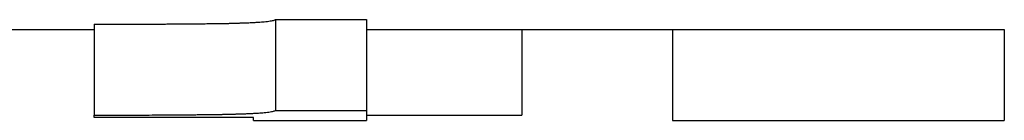
# Model space of a CAD drawing. Units: inches. Extents: x 12 to 323, y 16 to 211.
# Drawn here: x 164 to 164, y 97 to 97 of the extents above; entities that cross this region are included whole.
import ezdxf

# ---------------------------------------------------------------- set-up
doc = ezdxf.new("R2010")
doc.units = ezdxf.units.IN
doc.header["$LTSCALE"] = 20
doc.header["$MEASUREMENT"] = 0
doc.layers.add('Visible Edges(ANSI)', color=7, linetype='Continuous', lineweight=25)

msp = doc.modelspace()

# ---------------------------------------------------------------- linework, layer by layer
at = {"layer": 'Visible Edges(ANSI)', "color": 7}
for p, q in [((163.64802, 97.40456), (163.64802, 97.39207)), ((163.67281, 97.40519), (163.68526, 97.40519)), ((163.67281, 97.40519), (163.67281, 97.3927)), ((163.68526, 97.40519), (163.68526, 97.3927)), ((163.62322, 97.40384), (163.64802, 97.40384)), ((163.68526, 97.40384), (163.72717, 97.40384)), ((163.70656, 97.40384), (163.70656, 97.39208)), ((163.72717, 97.40384), (163.77259, 97.40384)), ((163.72717, 97.40384), (163.72717, 97.39134)), ((163.77259, 97.40384), (163.77259, 97.39134)), ((163.6698, 97.39134), (163.68526, 97.39134)), ((163.72717, 97.39134), (163.77259, 97.39134))]:
    msp.add_line(p, q, dxfattribs=at)
for points, knots in [([(163.64802, 97.40456), (163.64939, 97.40456), (163.6507, 97.40456), (163.65195, 97.40457), (163.65289, 97.40457), (163.6538, 97.40457), (163.65467, 97.40457), (163.65554, 97.40458), (163.65637, 97.40458), (163.65718, 97.40458), (163.65745, 97.40458), (163.65771, 97.40459), (163.65797, 97.40459), (163.65849, 97.40459), (163.65899, 97.40459), (163.65948, 97.4046), (163.65973, 97.4046), (163.65997, 97.4046), (163.66021, 97.4046), (163.66068, 97.40461), (163.66114, 97.40461), (163.66159, 97.40461), (163.66181, 97.40462), (163.66203, 97.40462), (163.66224, 97.40462), (163.66257, 97.40462), (163.66288, 97.40463), (163.66319, 97.40463), (163.66349, 97.40464), (163.66379, 97.40464), (163.66408, 97.40464), (163.66432, 97.40465), (163.66455, 97.40465), (163.66478, 97.40465), (163.66482, 97.40465), (163.66487, 97.40466), (163.66492, 97.40466), (163.66512, 97.40466), (163.66532, 97.40466), (163.66551, 97.40467), (163.66558, 97.40467), (163.66564, 97.40467), (163.6657, 97.40467), (163.66583, 97.40467), (163.66596, 97.40467), (163.66608, 97.40468), (163.66614, 97.40468), (163.6662, 97.40468), (163.66626, 97.40468), (163.66632, 97.40468), (163.66638, 97.40468), (163.66644, 97.40468), (163.6665, 97.40469), (163.66656, 97.40469), (163.66662, 97.40469), (163.66668, 97.40469), (163.66674, 97.40469), (163.6668, 97.40469), (163.66682, 97.40469), (163.66683, 97.40469), (163.66685, 97.40469), (163.66691, 97.4047), (163.66697, 97.4047), (163.66703, 97.4047), (163.66706, 97.4047), (163.6671, 97.4047), (163.66714, 97.4047), (163.66721, 97.4047), (163.66729, 97.4047), (163.66736, 97.40471), (163.6674, 97.40471), (163.66744, 97.40471), (163.66747, 97.40471), (163.66758, 97.40471), (163.66769, 97.40472), (163.6678, 97.40472), (163.66787, 97.40472), (163.66794, 97.40472), (163.66801, 97.40473), (163.66814, 97.40473), (163.66828, 97.40473), (163.66841, 97.40474), (163.66848, 97.40474), (163.66855, 97.40474), (163.66861, 97.40475), (163.66881, 97.40475), (163.66899, 97.40476), (163.66918, 97.40477), (163.6693, 97.40477), (163.66941, 97.40478), (163.66953, 97.40479), (163.66976, 97.4048), (163.66998, 97.40481), (163.67019, 97.40482), (163.67029, 97.40483), (163.67039, 97.40483), (163.67049, 97.40484), (163.67078, 97.40486), (163.67105, 97.40488), (163.67129, 97.4049), (163.67145, 97.40492), (163.6716, 97.40494), (163.67173, 97.40495), (163.67201, 97.40499), (163.67223, 97.40502), (163.67241, 97.40506), (163.67259, 97.4051), (163.67273, 97.40514), (163.67281, 97.40519)], [0, 0, 0, 0, 0.166667, 0.166667, 0.166667, 0.291667, 0.291667, 0.291667, 0.416667, 0.416667, 0.416667, 0.458333, 0.458333, 0.458333, 0.541667, 0.541667, 0.541667, 0.583333, 0.583333, 0.583333, 0.666667, 0.666667, 0.666667, 0.708333, 0.708333, 0.708333, 0.770833, 0.770833, 0.770833, 0.833333, 0.833333, 0.833333, 0.885417, 0.885417, 0.885417, 0.895833, 0.895833, 0.895833, 0.942708, 0.942708, 0.942708, 0.958333, 0.958333, 0.958333, 0.989583, 0.989583, 0.989583, 1.005208, 1.005208, 1.005208, 1.020833, 1.020833, 1.020833, 1.036458, 1.036458, 1.036458, 1.052083, 1.052083, 1.052083, 1.057292, 1.057292, 1.057292, 1.072917, 1.072917, 1.072917, 1.083333, 1.083333, 1.083333, 1.104167, 1.104167, 1.104167, 1.114583, 1.114583, 1.114583, 1.145833, 1.145833, 1.145833, 1.166667, 1.166667, 1.166667, 1.208333, 1.208333, 1.208333, 1.229167, 1.229167, 1.229167, 1.291667, 1.291667, 1.291667, 1.333333, 1.333333, 1.333333, 1.416667, 1.416667, 1.416667, 1.458333, 1.458333, 1.458333, 1.583333, 1.583333, 1.583333, 1.666667, 1.666667, 1.666667, 1.833333, 1.833333, 1.833333, 2, 2, 2, 2]), ([(163.64802, 97.39207), (163.64939, 97.39207), (163.6507, 97.39207), (163.65195, 97.39207), (163.65289, 97.39207), (163.6538, 97.39208), (163.65467, 97.39208), (163.65496, 97.39208), (163.65524, 97.39208), (163.65553, 97.39208), (163.65609, 97.39208), (163.65664, 97.39209), (163.65718, 97.39209), (163.65745, 97.39209), (163.65771, 97.39209), (163.65797, 97.39209), (163.65849, 97.3921), (163.65899, 97.3921), (163.65948, 97.3921), (163.65973, 97.39211), (163.65997, 97.39211), (163.66021, 97.39211), (163.66068, 97.39211), (163.66114, 97.39212), (163.66159, 97.39212), (163.66181, 97.39212), (163.66203, 97.39213), (163.66224, 97.39213), (163.66257, 97.39213), (163.66288, 97.39213), (163.66319, 97.39214), (163.66329, 97.39214), (163.66339, 97.39214), (163.66349, 97.39214), (163.66369, 97.39214), (163.66388, 97.39215), (163.66408, 97.39215), (163.66417, 97.39215), (163.66427, 97.39215), (163.66436, 97.39215), (163.6645, 97.39216), (163.66464, 97.39216), (163.66478, 97.39216), (163.66482, 97.39216), (163.66487, 97.39216), (163.66492, 97.39216), (163.66501, 97.39216), (163.6651, 97.39217), (163.66518, 97.39217), (163.66523, 97.39217), (163.66527, 97.39217), (163.66532, 97.39217), (163.66538, 97.39217), (163.66545, 97.39217), (163.66551, 97.39217), (163.66558, 97.39217), (163.66564, 97.39218), (163.6657, 97.39218), (163.66573, 97.39218), (163.66575, 97.39218), (163.66577, 97.39218), (163.66581, 97.39218), (163.66585, 97.39218), (163.66589, 97.39218), (163.66591, 97.39218), (163.66594, 97.39218), (163.66596, 97.39218), (163.666, 97.39218), (163.66604, 97.39218), (163.66608, 97.39218), (163.6661, 97.39218), (163.66612, 97.39218), (163.66614, 97.39219), (163.66618, 97.39219), (163.66622, 97.39219), (163.66626, 97.39219), (163.66628, 97.39219), (163.6663, 97.39219), (163.66632, 97.39219), (163.66636, 97.39219), (163.6664, 97.39219), (163.66644, 97.39219), (163.66646, 97.39219), (163.66648, 97.39219), (163.6665, 97.39219), (163.66654, 97.39219), (163.66658, 97.39219), (163.66662, 97.3922), (163.66664, 97.3922), (163.66666, 97.3922), (163.66668, 97.3922), (163.66672, 97.3922), (163.66676, 97.3922), (163.6668, 97.3922), (163.66682, 97.3922), (163.66683, 97.3922), (163.66685, 97.3922), (163.66691, 97.3922), (163.66697, 97.3922), (163.66703, 97.39221), (163.66706, 97.39221), (163.6671, 97.39221), (163.66714, 97.39221), (163.66721, 97.39221), (163.66729, 97.39221), (163.66736, 97.39221), (163.6674, 97.39222), (163.66744, 97.39222), (163.66747, 97.39222), (163.66758, 97.39222), (163.66769, 97.39222), (163.6678, 97.39223), (163.66787, 97.39223), (163.66794, 97.39223), (163.66801, 97.39223), (163.66814, 97.39224), (163.66828, 97.39224), (163.66841, 97.39225), (163.66848, 97.39225), (163.66855, 97.39225), (163.66861, 97.39225), (163.66881, 97.39226), (163.66899, 97.39227), (163.66918, 97.39228), (163.6693, 97.39228), (163.66941, 97.39229), (163.66953, 97.39229), (163.66976, 97.39231), (163.66998, 97.39232), (163.67019, 97.39233), (163.67029, 97.39234), (163.67039, 97.39234), (163.67049, 97.39235), (163.67078, 97.39237), (163.67105, 97.39239), (163.67129, 97.39241), (163.67145, 97.39243), (163.6716, 97.39245), (163.67173, 97.39246), (163.67201, 97.3925), (163.67223, 97.39253), (163.67241, 97.39257), (163.67259, 97.39261), (163.67273, 97.39266), (163.67281, 97.3927)], [0, 0, 0, 0, 0.166667, 0.166667, 0.166667, 0.291667, 0.291667, 0.291667, 0.333333, 0.333333, 0.333333, 0.416667, 0.416667, 0.416667, 0.458333, 0.458333, 0.458333, 0.541667, 0.541667, 0.541667, 0.583333, 0.583333, 0.583333, 0.666667, 0.666667, 0.666667, 0.708333, 0.708333, 0.708333, 0.770833, 0.770833, 0.770833, 0.791667, 0.791667, 0.791667, 0.833333, 0.833333, 0.833333, 0.854167, 0.854167, 0.854167, 0.885417, 0.885417, 0.885417, 0.895833, 0.895833, 0.895833, 0.916667, 0.916667, 0.916667, 0.927083, 0.927083, 0.927083, 0.942708, 0.942708, 0.942708, 0.958333, 0.958333, 0.958333, 0.963542, 0.963542, 0.963542, 0.973958, 0.973958, 0.973958, 0.979167, 0.979167, 0.979167, 0.989583, 0.989583, 0.989583, 0.994792, 0.994792, 0.994792, 1.005208, 1.005208, 1.005208, 1.010417, 1.010417, 1.010417, 1.020833, 1.020833, 1.020833, 1.026042, 1.026042, 1.026042, 1.036458, 1.036458, 1.036458, 1.041667, 1.041667, 1.041667, 1.052083, 1.052083, 1.052083, 1.057292, 1.057292, 1.057292, 1.072917, 1.072917, 1.072917, 1.083333, 1.083333, 1.083333, 1.104167, 1.104167, 1.104167, 1.114583, 1.114583, 1.114583, 1.145833, 1.145833, 1.145833, 1.166667, 1.166667, 1.166667, 1.208333, 1.208333, 1.208333, 1.229167, 1.229167, 1.229167, 1.291667, 1.291667, 1.291667, 1.333333, 1.333333, 1.333333, 1.416667, 1.416667, 1.416667, 1.458333, 1.458333, 1.458333, 1.583333, 1.583333, 1.583333, 1.666667, 1.666667, 1.666667, 1.833333, 1.833333, 1.833333, 2, 2, 2, 2]), ([(163.64802, 97.39176), (163.64802, 97.39177), (163.64802, 97.39178), (163.64802, 97.39178), (163.64802, 97.39179), (163.64802, 97.3918), (163.64802, 97.39181), (163.64802, 97.39181), (163.64802, 97.39181), (163.64802, 97.39182), (163.64802, 97.39183), (163.64802, 97.39183), (163.64802, 97.39184), (163.64802, 97.39185), (163.64802, 97.39185), (163.64802, 97.39185), (163.64802, 97.39186), (163.64802, 97.39187), (163.64802, 97.39188), (163.64802, 97.39188), (163.64802, 97.39189), (163.64802, 97.39189), (163.64802, 97.3919), (163.64802, 97.39191), (163.64802, 97.39192), (163.64802, 97.39192), (163.64802, 97.39193), (163.64802, 97.39193), (163.64802, 97.39194), (163.64802, 97.39195), (163.64802, 97.39196), (163.64802, 97.39196), (163.64802, 97.39197), (163.64802, 97.39197), (163.64802, 97.39198), (163.64802, 97.392), (163.64802, 97.39201), (163.64802, 97.39203), (163.64802, 97.39205), (163.64802, 97.39207)], [0, 0, 0, 0, 0.00232593, 0.00232593, 0.00232593, 0.00465186, 0.00465186, 0.00465186, 0.00581483, 0.00581483, 0.00581483, 0.00814076, 0.00814076, 0.00814076, 0.00930373, 0.00930373, 0.00930373, 0.01162966, 0.01162966, 0.01162966, 0.01279263, 0.01279263, 0.01279263, 0.01511856, 0.01511856, 0.01511856, 0.01628152, 0.01628152, 0.01628152, 0.01860746, 0.01860746, 0.01860746, 0.01977042, 0.01977042, 0.01977042, 0.02325932, 0.02325932, 0.02325932, 0.02791118, 0.02791118, 0.02791118, 0.02791118]), ([(163.67281, 97.3927), (163.67316, 97.3927), (163.67351, 97.3927), (163.67385, 97.3927), (163.6742, 97.3927), (163.67454, 97.3927), (163.67489, 97.3927), (163.67506, 97.3927), (163.67523, 97.3927), (163.67541, 97.3927), (163.67575, 97.3927), (163.6761, 97.3927), (163.67644, 97.3927), (163.67662, 97.3927), (163.67679, 97.3927), (163.67696, 97.3927), (163.67731, 97.3927), (163.67766, 97.3927), (163.678, 97.3927), (163.67817, 97.3927), (163.67835, 97.3927), (163.67852, 97.3927), (163.67887, 97.3927), (163.67921, 97.3927), (163.67956, 97.3927), (163.67973, 97.3927), (163.6799, 97.3927), (163.68008, 97.3927), (163.68042, 97.3927), (163.68077, 97.3927), (163.68111, 97.3927), (163.68129, 97.3927), (163.68146, 97.3927), (163.68163, 97.3927), (163.68284, 97.3927), (163.68405, 97.3927), (163.68526, 97.3927)], [0, 0, 0, 0, 0.00263468, 0.00263468, 0.00263468, 0.00526937, 0.00526937, 0.00526937, 0.00658671, 0.00658671, 0.00658671, 0.00922139, 0.00922139, 0.00922139, 0.01053874, 0.01053874, 0.01053874, 0.01317342, 0.01317342, 0.01317342, 0.01449076, 0.01449076, 0.01449076, 0.01712545, 0.01712545, 0.01712545, 0.01844279, 0.01844279, 0.01844279, 0.02107747, 0.02107747, 0.02107747, 0.02239481, 0.02239481, 0.02239481, 0.03161621, 0.03161621, 0.03161621, 0.03161621]), ([(163.68526, 97.3927), (163.68526, 97.39244), (163.68526, 97.39222), (163.68526, 97.39203), (163.68526, 97.39198), (163.68526, 97.39194), (163.68526, 97.3919), (163.68526, 97.39181), (163.68526, 97.39174), (163.68526, 97.39167), (163.68526, 97.39154), (163.68526, 97.39145), (163.68526, 97.3914), (163.68526, 97.39136), (163.68526, 97.39134), (163.68526, 97.39134)], [0, 0, 0, 0, 0.0457776, 0.0457776, 0.0457776, 0.057222, 0.057222, 0.057222, 0.0801109, 0.0801109, 0.0801109, 0.1258885, 0.1258885, 0.1258885, 0.1583569, 0.1583569, 0.1583569, 0.1583569]), ([(163.68526, 97.39208), (163.68674, 97.39208), (163.68822, 97.39208), (163.6897, 97.39208), (163.69029, 97.39208), (163.69088, 97.39208), (163.69147, 97.39208), (163.69325, 97.39208), (163.69502, 97.39208), (163.6968, 97.39208), (163.70005, 97.39208), (163.7033, 97.39208), (163.70656, 97.39208)], [0, 0, 0, 0, 0.01126945, 0.01126945, 0.01126945, 0.01577723, 0.01577723, 0.01577723, 0.02930057, 0.02930057, 0.02930057, 0.05409336, 0.05409336, 0.05409336, 0.05409336]), ([(163.6698, 97.39176), (163.66829, 97.39176), (163.66677, 97.39176), (163.66526, 97.39176), (163.66435, 97.39176), (163.66345, 97.39176), (163.66254, 97.39176), (163.66163, 97.39176), (163.66072, 97.39176), (163.65982, 97.39176), (163.65921, 97.39176), (163.65861, 97.39176), (163.658, 97.39176), (163.6577, 97.39176), (163.6574, 97.39176), (163.65709, 97.39176), (163.65407, 97.39176), (163.65104, 97.39176), (163.64802, 97.39176)], [0, 0, 0, 0, 0.01152674, 0.01152674, 0.01152674, 0.01844279, 0.01844279, 0.01844279, 0.02535883, 0.02535883, 0.02535883, 0.02996953, 0.02996953, 0.02996953, 0.03227488, 0.03227488, 0.03227488, 0.05532836, 0.05532836, 0.05532836, 0.05532836]), ([(163.6698, 97.39134), (163.6698, 97.39134), (163.6698, 97.39134), (163.6698, 97.39134), (163.6698, 97.39134), (163.6698, 97.39135), (163.6698, 97.39136), (163.6698, 97.39141), (163.6698, 97.39154), (163.6698, 97.39176)], [0.11630892, 0.11630892, 0.11630892, 0.11630892, 0.1191577, 0.1191577, 0.1191577, 0.13618023, 0.13618023, 0.13618023, 0.20427034, 0.20427034, 0.20427034, 0.20427034]), ([(163.77259, 97.39134), (163.77259, 97.39134), (163.77259, 97.39134), (163.77259, 97.39134), (163.77259, 97.39134), (163.77259, 97.39134), (163.77259, 97.39134)], [0, 0, 0, 0, 0.00308752, 0.00308752, 0.00308752, 0.004474871, 0.004474871, 0.004474871, 0.004474871])]:
    msp.add_open_spline(points, degree=3, knots=knots, dxfattribs=at)
for points in [[(163.72717, 97.39134), (163.74231, 97.39134), (163.75745, 97.39134), (163.77259, 97.39134)], [(163.72717, 97.39134), (163.72717, 97.39134), (163.72717, 97.39134), (163.72717, 97.39134)]]:
    msp.add_open_spline(points, degree=3, dxfattribs=at)

doc.saveas('drawing.dxf')
